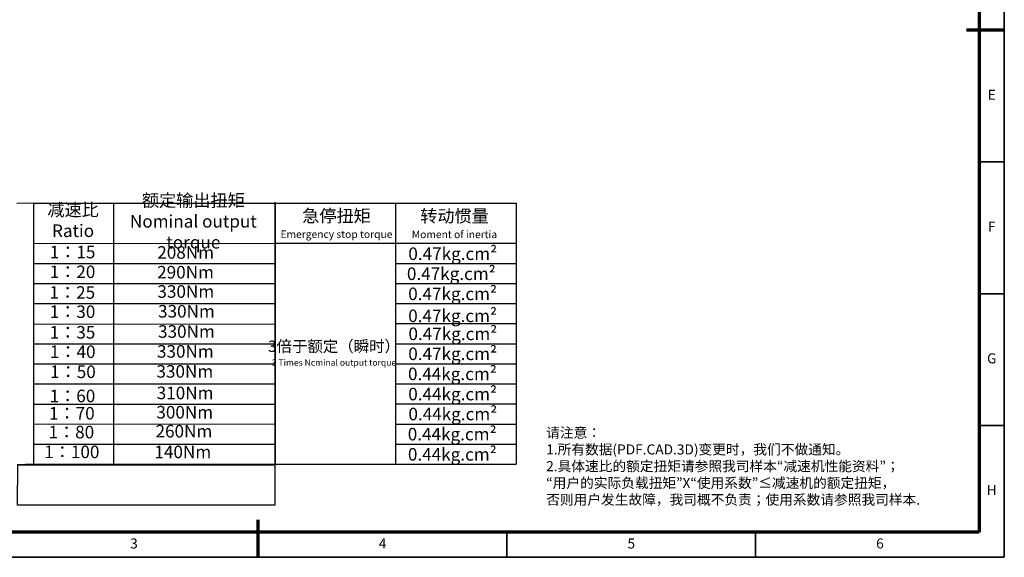
# Model space of a CAD drawing. Units: millimetres. Extents: x 2084 to 2826, y 1080 to 1605.
# Drawn here: x 2336 to 2826, y 1080 to 1348 of the extents above; entities that cross this region are included whole.
import ezdxf
from ezdxf.enums import TextEntityAlignment as Align

# ---------------------------------------------------------------- set-up
doc = ezdxf.new("R2010")
doc.units = ezdxf.units.MM
doc.header["$LTSCALE"] = 0.3
for name, color, linetype, lineweight in [('1轮廓实线层', 7, 'Continuous', 70), ('2细线层', 4, 'Continuous', 35), ('6文字层', 3, 'Continuous', 35), ('图框层', 7, 'Continuous', 70)]:
    doc.layers.add(name, color=color, linetype=linetype, lineweight=lineweight)
doc.layers.add('细实线', color=7, linetype='Continuous')
doc.styles.add('HC_GBDIM', font='romans', dxfattribs={"width": 0.667, "bigfont": 'gbcbig'})
doc.styles.add('仿宋0.8', font='txt', dxfattribs={"width": 0.8})

# ---------------------------------------------------------------- blocks, each defined once
blk = doc.blocks.new('*U1')
at = {"layer": '1轮廓实线层'}
for p, q in [((569, 200), (554, 200)), ((272, -10), (272, 5))]:
    blk.add_line(p, q, dxfattribs=at)
at = {"layer": '2细线层'}
for p, q in [((569, 410), (569, -10)), ((569, 200), (559, 200)), ((569, 147.5), (559, 147.5)), ((569, 95), (559, 95)), ((569, 42.5), (559, 42.5)), ((272, -10), (272, 0)), ((371, -10), (371, 0)), ((470, -10), (470, 0)), ((569, -10), (-25, -10))]:
    blk.add_line(p, q, dxfattribs=at)
at = {"layer": '图框层'}
for p, q in [((559, 400), (559, 0)), ((559, 0), (0, 0))]:
    blk.add_line(p, q, dxfattribs=at)
at = {"layer": '6文字层', "style": 'HC_GBDIM'}
for s, p in [('E', (564, 173.75)), ('F', (564, 121.25)), ('G', (564, 68.75)), ('H', (564, 16.25)), ('3', (222.5, -5)), ('4', (321.5, -5)), ('5', (420.5, -5)), ('6', (519.5, -5))]:
    blk.add_text(s, height=4, dxfattribs=at).set_placement(p, align=Align.MIDDLE)

msp = doc.modelspace()

# ---------------------------------------------------------------- linework, layer by layer
at = {"lineweight": 25}
for p, q in [((2343.328, 1256.406), (2335.115, 1256.349)), ((2343.328, 1256.428), (2463.351, 1256.394)), ((2343.328, 1256.428), (2343.328, 1126.636)), ((2383.319, 1126.666), (2383.264, 1256.428)), ((2463.351, 1126.582), (2463.351, 1256.877)), ((2463.351, 1256.469), (2583.159, 1256.469)), ((2463.351, 1256.469), (2463.351, 1126.677)), ((2523.255, 1256.469), (2523.255, 1126.677)), ((2583.159, 1256.469), (2583.159, 1126.677)), ((2343.328, 1236.46), (2463.351, 1236.576)), ((2463.351, 1236.501), (2583.159, 1236.501)), ((2343.328, 1226.476), (2463.386, 1226.523)), ((2523.255, 1226.517), (2583.159, 1226.517)), ((2343.328, 1216.492), (2463.386, 1216.454)), ((2523.255, 1216.542), (2583.159, 1216.533)), ((2343.328, 1206.508), (2463.386, 1206.597)), ((2523.255, 1206.549), (2583.159, 1206.549)), ((2343.328, 1196.524), (2463.385, 1196.346)), ((2523.255, 1196.565), (2583.159, 1196.565)), ((2343.328, 1186.54), (2463.351, 1186.58)), ((2523.255, 1186.565), (2583.159, 1186.581)), ((2343.328, 1176.556), (2463.351, 1176.499)), ((2523.255, 1176.597), (2583.159, 1176.597)), ((2343.328, 1166.572), (2463.351, 1166.58)), ((2523.255, 1166.613), (2583.159, 1166.613)), ((2343.328, 1156.588), (2463.351, 1156.499)), ((2523.255, 1156.629), (2583.159, 1156.629)), ((2343.328, 1146.604), (2463.351, 1146.743)), ((2523.255, 1146.645), (2583.159, 1146.645)), ((2343.328, 1136.62), (2463.351, 1136.612)), ((2523.255, 1136.661), (2583.159, 1136.661)), ((2343.328, 1126.636), (2335.209, 1126.4)), ((2343.328, 1126.636), (2463.351, 1126.726)), ((2463.351, 1126.677), (2583.159, 1126.677))]:
    msp.add_line(p, q, dxfattribs=at)
msp.add_lwpolyline([(2335.562, 1126.41), (2463.312, 1126.41), (2463.186, 1106.34), (2335.436, 1106.34)], close=True, dxfattribs=at)

# ---------------------------------------------------------------- block references
at = {"layer": '图框层', "lineweight": 25, "xscale": 1.248, "yscale": 1.248, "zscale": 1.248}
msp.add_blockref('*U1', (2115.561, 1092.849), dxfattribs=at)

# ---------------------------------------------------------------- texts
at = {"layer": '6文字层', "color": 3, "lineweight": 25, "char_height": 6.24, "width": 89.2126, "attachment_point": 5, "style": '仿宋0.8'}
for s, insert in [('额定输出扭矩\\PNominal output torque', (2422.765, 1246.631)), ('减速比\\PRatio', (2362.987, 1247.134)), ('急停扭矩\\P{\\H0.6x;Emergency stop torque\\P}', (2493.85, 1246.211)), ('转动惯量\\P{\\H0.6x;Moment of inertia\\P}', (2552.491, 1246.139)), ('1：15', (2362.754, 1231.343)), ('208Nm', (2418.936, 1231.156)), ('0.47kg.cm{\\fArial|b0|i0|c0|p34;²\\P}', (2551.645, 1231.315)), ('1：20', (2362.719, 1221.519)), ('290Nm', (2418.877, 1221.317)), ('0.47kg.cm{\\fArial|b0|i0|c0|p34;²\\P}', (2550.928, 1221.377)), ('1：25', (2362.618, 1211.254)), ('330Nm', (2419.004, 1211.726)), ('0.47kg.cm{\\fArial|b0|i0|c0|p34;²\\P}', (2551.573, 1211.374)), ('1：30', (2362.719, 1201.702)), ('330Nm', (2419.322, 1201.881)), ('0.47kg.cm{\\fArial|b0|i0|c0|p34;²\\P}', (2551.573, 1200.433)), ('1：35', (2362.719, 1191.437)), ('330Nm', (2419.322, 1191.846)), ('0.47kg.cm{\\fArial|b0|i0|c0|p34;²\\P}', (2551.683, 1191.487)), ('{\\H0.9x;3倍于额定（瞬时）}\\P{\\H0.5x;3 Times Ncminal output torque\\P}', (2492.629, 1181.87)), ('1：40', (2362.821, 1181.783)), ('330Nm', (2418.781, 1181.947)), ('0.47kg.cm{\\fArial|b0|i0|c0|p34;²\\P}', (2551.602, 1181.565)), ('1：50', (2362.922, 1171.823)), ('330Nm', (2418.523, 1172.009)), ('0.44kg.cm{\\fArial|b0|i0|c0|p34;²\\P}', (2551.477, 1171.562)), ('310Nm', (2418.652, 1161.296)), ('0.44kg.cm{\\fArial|b0|i0|c0|p34;²\\P}', (2551.59, 1161.548)), ('1：60', (2362.688, 1159.789)), ('1：70', (2362.384, 1151.189)), ('300Nm', (2418.482, 1151.704)), ('0.44kg.cm{\\fArial|b0|i0|c0|p34;²\\P}', (2551.671, 1151.625)), ('1：80', (2362.142, 1141.831)), ('260Nm', (2418.064, 1142.261)), ('0.44kg.cm{\\fArial|b0|i0|c0|p34;²\\P}', (2551.348, 1141.622)), ('1：100', (2362.384, 1131.989)), ('140Nm', (2417.509, 1131.975)), ('0.44kg.cm{\\fArial|b0|i0|c0|p34;²\\P}', (2551.423, 1131.59))]:
    msp.add_mtext(s, dxfattribs=dict(at, insert=insert))
at = {"layer": '细实线', "color": 0, "lineweight": 25, "insert": (2598.056, 1125.041), "char_height": 4.992, "attachment_point": 4, "style": '仿宋0.8'}
msp.add_mtext('请注意：\\P1.所有数据(PDF.CAD.3D)变更时，我们不做通知。\\P2.具体速比的额定扭矩请参照我司样本“减速机性能资料”；\\P“用户的实际负载扭矩”X“使用系数”≤减速机的额定扭矩，\\P否则用户发生故障，我司概不负责；使用系数请参照我司样本.', dxfattribs=at)

doc.saveas('drawing.dxf')
